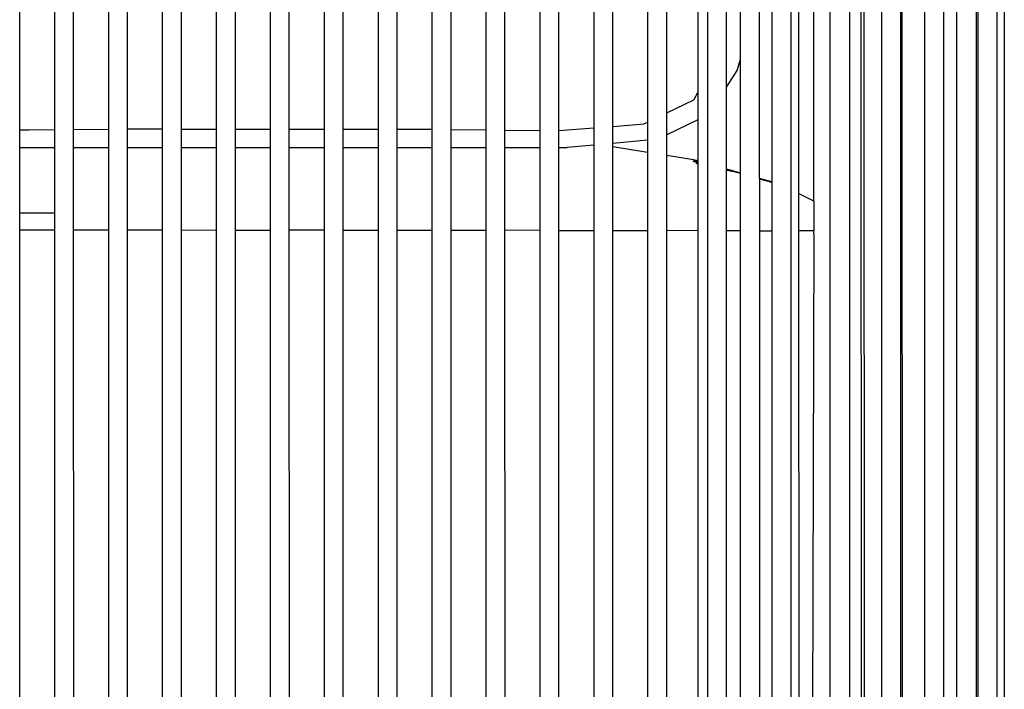
# Model space of a CAD drawing. Units: metres. Extents: x 2.06 to 11.6, y -1.77 to 4.42.
# Drawn here: x 10.22 to 10.45, y 1.77 to 1.93 of the extents above; entities that cross this region are included whole.
import ezdxf

# ---------------------------------------------------------------- set-up
doc = ezdxf.new("R2010")
doc.units = ezdxf.units.M
doc.layers.add('MOB_02', color=2, linetype='Continuous')

# ---------------------------------------------------------------- blocks, each defined once
blk = doc.blocks.new('8301_POLTRONA_VISTA_02')
for p, q in [((0.38447, 0.58168), (0.3845, 0.11)), ((0.38272, 0.57794), (0.38275, 0.11373)), ((0.37784, 0.57072), (0.37786, 0.12105)), ((0.37823, 0.57088), (0.37825, 0.12089)), ((0.15258, 0.41663), (0.15262, 0.56877)), ((0.16078, 0.56875), (0.16078, 0.41671)), ((0.16528, 0.41674), (0.16532, 0.56877)), ((0.17348, 0.56875), (0.17348, 0.41681)), ((0.17798, 0.41685), (0.17802, 0.56877)), ((0.18618, 0.56875), (0.18618, 0.41691)), ((0.19068, 0.41692), (0.19072, 0.56877)), ((0.19888, 0.56875), (0.19888, 0.41691)), ((0.20338, 0.41691), (0.20342, 0.56877)), ((0.21158, 0.56875), (0.21158, 0.4169)), ((0.21608, 0.41689), (0.21612, 0.56877)), ((0.22428, 0.56875), (0.22428, 0.41688)), ((0.22878, 0.41687), (0.22882, 0.56877)), ((0.23698, 0.56875), (0.23698, 0.41686)), ((0.24148, 0.41686), (0.24152, 0.56877)), ((0.24968, 0.56875), (0.24968, 0.41685)), ((0.25418, 0.41682), (0.25422, 0.56877)), ((0.26238, 0.56875), (0.26238, 0.41672)), ((0.26688, 0.41666), (0.26692, 0.56877)), ((0.27508, 0.56875), (0.27508, 0.41656)), ((0.27958, 0.41654), (0.27962, 0.56877)), ((0.28778, 0.56875), (0.28778, 0.41719)), ((0.29228, 0.41754), (0.29232, 0.56877)), ((0.30048, 0.56875), (0.30048, 0.4185)), ((0.30498, 0.4207), (0.30502, 0.56877)), ((0.32236, 0.43334), (0.32234, 0.56891)), ((0.33421, 0.5688), (0.33421, 0.14618)), ((0.35164, 0.12364), (0.35145, 0.56825)), ((0.37336, 0.12292), (0.37335, 0.56885)), ((0.3123, 0.56783), (0.31231, 0.42549)), ((0.31456, 0.56794), (0.31456, 0.13427)), ((0.33602, 0.56763), (0.33605, 0.40174)), ((0.33966, 0.3999), (0.33961, 0.56763)), ((0.34351, 0.12414), (0.34352, 0.56764)), ((0.34802, 0.56814), (0.34803, 0.12363)), ((0.35092, 0.12377), (0.35075, 0.5679)), ((0.35565, 0.12414), (0.35563, 0.56764)), ((0.36015, 0.12397), (0.36013, 0.56782)), ((0.36033, 0.56773), (0.36053, 0.12414)), ((0.36569, 0.56781), (0.3657, 0.12398)), ((0.37019, 0.56756), (0.37021, 0.12423)), ((0.32971, 0.4703), (0.32971, 0.40449)), ((0.32684, 0.40531), (0.32683, 0.44996)), ((0.31906, 0.42677), (0.31906, 0.44725)), ((0.32157, 0.43073), (0.32236, 0.43334)), ((0.32236, 0.4066), (0.32236, 0.43334)), ((0.31906, 0.42677), (0.32157, 0.43073)), ((0.31906, 0.40755), (0.31906, 0.42677)), ((0.31139, 0.42382), (0.31231, 0.42549)), ((0.31231, 0.42549), (0.31231, 0.41909)), ((0.30498, 0.4207), (0.31139, 0.42382)), ((0.30498, 0.41553), (0.30498, 0.4207)), ((0.29228, 0.41754), (0.29971, 0.41813)), ((0.29228, 0.41353), (0.29228, 0.41754)), ((0.29971, 0.41813), (0.30048, 0.4185)), ((0.30048, 0.4185), (0.30048, 0.41428)), ((0.31231, 0.41909), (0.30498, 0.41553)), ((0.31231, 0.41906), (0.30498, 0.41553)), ((0.31231, 0.41909), (0.31231, 0.41906)), ((0.31231, 0.41906), (0.31231, 0.40949)), ((0.15481, 0.41666), (0.15258, 0.41663)), ((0.15258, 0.41254), (0.15258, 0.41663)), ((0.16078, 0.41671), (0.15481, 0.41666)), ((0.16078, 0.41671), (0.16078, 0.41254)), ((0.17348, 0.41681), (0.16528, 0.41674)), ((0.16528, 0.41254), (0.16528, 0.41674)), ((0.17348, 0.41681), (0.17348, 0.41254)), ((0.18618, 0.41691), (0.17798, 0.41685)), ((0.17798, 0.41254), (0.17798, 0.41685)), ((0.18618, 0.41691), (0.18618, 0.41254)), ((0.19068, 0.41692), (0.19888, 0.41691)), ((0.19068, 0.41254), (0.19068, 0.41692)), ((0.19888, 0.41691), (0.19888, 0.41254)), ((0.20338, 0.41691), (0.21158, 0.4169)), ((0.20338, 0.41254), (0.20338, 0.41691)), ((0.21158, 0.4169), (0.21158, 0.41254)), ((0.21608, 0.41689), (0.22428, 0.41688)), ((0.21608, 0.41254), (0.21608, 0.41689)), ((0.22428, 0.41688), (0.22428, 0.41254)), ((0.22878, 0.41687), (0.23698, 0.41686)), ((0.22878, 0.41254), (0.22878, 0.41687)), ((0.23698, 0.41686), (0.23698, 0.41254)), ((0.24148, 0.41686), (0.24968, 0.41685)), ((0.24148, 0.41254), (0.24148, 0.41686)), ((0.24968, 0.41685), (0.24968, 0.41254)), ((0.25418, 0.41682), (0.26238, 0.41672)), ((0.25418, 0.41254), (0.25418, 0.41682)), ((0.26238, 0.41672), (0.26238, 0.41254)), ((0.26688, 0.41666), (0.27508, 0.41656)), ((0.26688, 0.41254), (0.26688, 0.41666)), ((0.27508, 0.41656), (0.27508, 0.41254)), ((0.27958, 0.41654), (0.28778, 0.41719)), ((0.27958, 0.41254), (0.27958, 0.41654)), ((0.28778, 0.41719), (0.28778, 0.41312)), ((0.30498, 0.41078), (0.30498, 0.41553)), ((0.28778, 0.41312), (0.28151, 0.41254)), ((0.28778, 0.41312), (0.28778, 0.39303)), ((0.30048, 0.41428), (0.29228, 0.41353)), ((0.29228, 0.4128), (0.29228, 0.41353)), ((0.30048, 0.41428), (0.30048, 0.4115)), ((0.15258, 0.41254), (0.16078, 0.41254)), ((0.15258, 0.39718), (0.15258, 0.41254)), ((0.16078, 0.41254), (0.16078, 0.39718)), ((0.16528, 0.41254), (0.17348, 0.41254)), ((0.16528, 0.39315), (0.16528, 0.41254)), ((0.17348, 0.41254), (0.17348, 0.39315)), ((0.17798, 0.41254), (0.18618, 0.41254)), ((0.17798, 0.39315), (0.17798, 0.41254)), ((0.18618, 0.41254), (0.18618, 0.39315)), ((0.19068, 0.41254), (0.19888, 0.41254)), ((0.19068, 0.39315), (0.19068, 0.41254)), ((0.19888, 0.41254), (0.19888, 0.39314)), ((0.20338, 0.41254), (0.21158, 0.41254)), ((0.20338, 0.39314), (0.20338, 0.41254)), ((0.21158, 0.41254), (0.21158, 0.39314)), ((0.21608, 0.41254), (0.22428, 0.41254)), ((0.21608, 0.39314), (0.21608, 0.41254)), ((0.22428, 0.41254), (0.22428, 0.39314)), ((0.22878, 0.41254), (0.23698, 0.41254)), ((0.22878, 0.39313), (0.22878, 0.41254)), ((0.23698, 0.41254), (0.23698, 0.39312)), ((0.24148, 0.41254), (0.24968, 0.41254)), ((0.24148, 0.39311), (0.24148, 0.41254)), ((0.24968, 0.41254), (0.24968, 0.3931)), ((0.25418, 0.41254), (0.26238, 0.41254)), ((0.25418, 0.39309), (0.25418, 0.41254)), ((0.26238, 0.41254), (0.26238, 0.39308)), ((0.26688, 0.41254), (0.27508, 0.41254)), ((0.26688, 0.39307), (0.26688, 0.41254)), ((0.27508, 0.41254), (0.27508, 0.39306)), ((0.27958, 0.41254), (0.28151, 0.41254)), ((0.27958, 0.39305), (0.27958, 0.41254)), ((0.29228, 0.4128), (0.30048, 0.4115)), ((0.29228, 0.39302), (0.29228, 0.4128)), ((0.30048, 0.4115), (0.30048, 0.39301)), ((0.30498, 0.41078), (0.31129, 0.40978)), ((0.30498, 0.393), (0.30498, 0.41078)), ((0.31231, 0.40898), (0.31124, 0.40926)), ((0.31125, 0.40939), (0.31231, 0.40911)), ((0.31231, 0.40924), (0.31127, 0.40952)), ((0.31128, 0.40966), (0.31231, 0.40937)), ((0.31129, 0.40978), (0.31231, 0.40949)), ((0.31182, 0.40885), (0.31231, 0.40873)), ((0.31231, 0.40949), (0.31231, 0.40937)), ((0.31231, 0.40937), (0.31231, 0.40924)), ((0.31231, 0.40924), (0.31231, 0.40911)), ((0.31231, 0.40911), (0.31231, 0.40898)), ((0.31231, 0.40898), (0.31231, 0.40873)), ((0.31231, 0.40873), (0.31231, 0.39298)), ((0.31906, 0.40755), (0.32236, 0.4066)), ((0.31906, 0.40747), (0.31906, 0.40755)), ((0.31906, 0.40747), (0.32236, 0.40654)), ((0.31906, 0.40738), (0.31906, 0.40747)), ((0.32236, 0.40648), (0.31906, 0.40738)), ((0.31906, 0.4073), (0.31906, 0.40738)), ((0.31906, 0.4073), (0.31966, 0.40714)), ((0.31906, 0.40727), (0.31906, 0.4073)), ((0.31906, 0.40727), (0.31966, 0.40714)), ((0.31906, 0.39297), (0.31906, 0.40727)), ((0.31966, 0.40714), (0.32015, 0.40703)), ((0.32236, 0.40642), (0.32015, 0.40703)), ((0.32236, 0.40654), (0.32236, 0.4066)), ((0.32236, 0.40648), (0.32236, 0.40654)), ((0.32236, 0.40642), (0.32236, 0.40648)), ((0.32237, 0.39297), (0.32236, 0.40642)), ((0.32684, 0.40531), (0.32971, 0.40449)), ((0.32684, 0.40531), (0.32684, 0.40525)), ((0.32684, 0.40528), (0.32971, 0.40449)), ((0.32971, 0.40446), (0.32684, 0.40525)), ((0.32684, 0.40525), (0.32684, 0.40517)), ((0.32684, 0.40521), (0.32971, 0.40446)), ((0.32684, 0.40517), (0.32684, 0.39296)), ((0.32684, 0.40517), (0.32963, 0.4044)), ((0.32971, 0.40443), (0.32963, 0.4044)), ((0.32971, 0.40438), (0.32963, 0.4044)), ((0.32971, 0.40449), (0.32971, 0.40446)), ((0.32971, 0.40446), (0.32971, 0.40443)), ((0.32971, 0.40443), (0.32971, 0.40438)), ((0.32971, 0.40438), (0.32971, 0.39296)), ((0.33966, 0.3999), (0.33605, 0.40174)), ((0.33605, 0.40174), (0.33606, 0.39296)), ((0.33966, 0.3999), (0.33966, 0.39296)), ((0.15258, 0.39718), (0.16078, 0.39718)), ((0.15258, 0.39315), (0.15258, 0.39718)), ((0.16078, 0.39718), (0.16078, 0.39315)), ((0.15258, 0.39315), (0.16078, 0.39315)), ((0.15262, 0.12301), (0.15258, 0.39315)), ((0.16078, 0.39315), (0.16078, 0.12303)), ((0.16528, 0.39315), (0.17348, 0.39315)), ((0.16532, 0.12301), (0.16528, 0.39315)), ((0.17348, 0.39315), (0.17348, 0.12303)), ((0.17798, 0.39315), (0.18618, 0.39315)), ((0.17802, 0.12301), (0.17798, 0.39315)), ((0.18618, 0.39315), (0.18618, 0.12303)), ((0.19068, 0.39315), (0.19888, 0.39314)), ((0.19072, 0.12301), (0.19068, 0.39315)), ((0.19888, 0.39314), (0.19888, 0.12303)), ((0.20338, 0.39314), (0.21158, 0.39314)), ((0.20342, 0.12301), (0.20338, 0.39314)), ((0.21158, 0.39314), (0.21158, 0.12303)), ((0.21612, 0.12301), (0.21608, 0.39314)), ((0.22428, 0.39314), (0.21608, 0.39314)), ((0.22428, 0.39314), (0.22428, 0.12303)), ((0.22878, 0.39313), (0.23698, 0.39312)), ((0.22882, 0.12301), (0.22878, 0.39313)), ((0.23698, 0.39312), (0.23698, 0.12303)), ((0.24148, 0.39311), (0.24968, 0.3931)), ((0.24152, 0.12301), (0.24148, 0.39311)), ((0.24968, 0.3931), (0.24968, 0.12303)), ((0.25418, 0.39309), (0.26238, 0.39308)), ((0.25422, 0.12301), (0.25418, 0.39309)), ((0.26238, 0.39308), (0.26238, 0.12303)), ((0.26692, 0.12301), (0.26688, 0.39307)), ((0.27508, 0.39306), (0.26688, 0.39307)), ((0.27508, 0.39306), (0.27508, 0.12303)), ((0.27958, 0.39305), (0.28778, 0.39303)), ((0.27962, 0.12301), (0.27958, 0.39305)), ((0.28778, 0.39303), (0.28778, 0.12303)), ((0.29228, 0.39302), (0.30048, 0.39301)), ((0.29232, 0.12301), (0.29228, 0.39302)), ((0.30048, 0.39301), (0.30048, 0.12303)), ((0.30502, 0.12301), (0.30498, 0.393)), ((0.31231, 0.39298), (0.30498, 0.393)), ((0.31231, 0.39298), (0.31232, 0.15051)), ((0.32237, 0.39297), (0.31906, 0.39297)), ((0.31906, 0.12391), (0.31906, 0.39297)), ((0.3224, 0.15889), (0.32237, 0.39297)), ((0.32684, 0.39296), (0.32688, 0.15715)), ((0.32684, 0.39296), (0.32971, 0.39296)), ((0.32971, 0.39296), (0.32971, 0.12353)), ((0.33606, 0.39296), (0.33611, 0.15624)), ((0.33966, 0.39296), (0.33606, 0.39296)), ((0.33966, 0.39223), (0.33886, 0.12393)), ((0.33966, 0.39223), (0.33966, 0.39296))]:
    blk.add_line(p, q)

msp = doc.modelspace()

# ---------------------------------------------------------------- block references
at = {"layer": 'MOB_02'}
msp.add_blockref('8301_POLTRONA_VISTA_02', (10.06454, 1.48313), dxfattribs=at)

doc.saveas('drawing.dxf')
